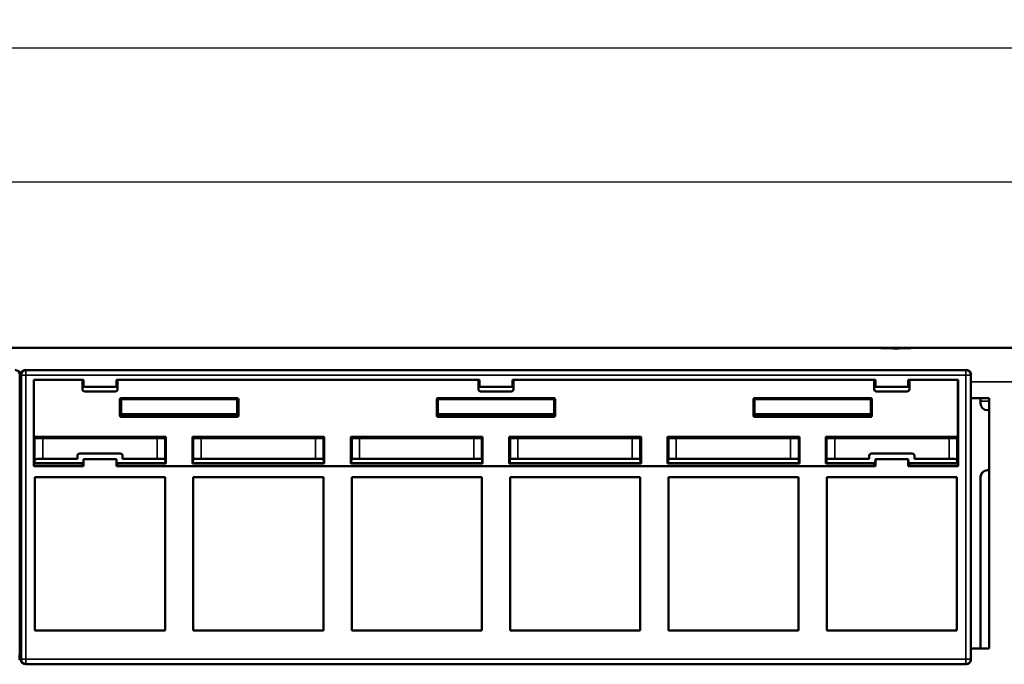
# Model space of a CAD drawing. Units: inches. Extents: x 0.1 to 41.5, y -0.7 to 21.4.
# Drawn here: x 15.9 to 20.2, y 12.1 to 14.9 of the extents above; entities that cross this region are included whole.
import ezdxf

# ---------------------------------------------------------------- set-up
doc = ezdxf.new("R2010")
doc.units = ezdxf.units.IN
doc.header["$MEASUREMENT"] = 0
for name, color, linetype, lineweight in [('Dimension (ANSI)', 7, 'Continuous', 25), ('Visible (ANSI)', 7, 'Continuous', 50), ('Visible Narrow (ANSI)', 7, 'Continuous', 35)]:
    doc.layers.add(name, color=color, linetype=linetype, lineweight=lineweight)
doc.styles.add('Note Text (ANSI)', font='tahoma.ttf')
doc.dimstyles.new('Default (ANSI)', dxfattribs={"dimtxt": 0.12, "dimasz": 0.098425, "dimexe": 0.125, "dimexo": 0.0625, "dimgap": 0.031496, "dimtad": 0, "dimtih": 1, "dimtoh": 1, "dimrnd": 1e-08, "dimzin": 4, "dimdsep": 46, "dimtxsty": 'Note Text (ANSI)', "dimcen": 0.09, "dimdle": 0.393701, "dimclrd": 256, "dimclre": 256, "dimclrt": 256, "dimadec": 0, "dimazin": 1, "dimtfac": 1, "dimtofl": 0, "dimtmove": 0, "dimatfit": 3, "dimfxl": 1, "dimtolj": 1, "dimtzin": 4, "dimlwd": -1, "dimlwe": -1, "dimarcsym": 0})

# ---------------------------------------------------------------- blocks, each defined once
blk = doc.blocks.new('*D23')
at = {"layer": 'Defpoints', "color": 0, "transparency": 16777216}
for p in [(21.1659, 14.7846), (2.1659, 13.2098), (21.1659, 13.2098)]:
    blk.add_point(p, dxfattribs=at)
at = {"layer": 'Dimension (ANSI)', "transparency": 16777216}
for p, q in [((2.1659, 13.2723), (2.1659, 14.9096)), ((21.1659, 13.2723), (21.1659, 14.9096)), ((2.2644, 14.7846), (11.4417, 14.7846)), ((21.0675, 14.7846), (11.8902, 14.7846))]:
    blk.add_line(p, q, dxfattribs=at)
for points in [[(2.2644, 14.801), (2.2644, 14.7682), (2.1659, 14.7846)], [(21.0675, 14.801), (21.0675, 14.7682), (21.1659, 14.7846)]]:
    blk.add_solid(points, dxfattribs=at)
at = {"layer": 'Dimension (ANSI)', "transparency": 16777216, "insert": (11.4732, 14.8471), "char_height": 0.12, "attachment_point": 1, "style": 'Note Text (ANSI)'}
blk.add_mtext('\\A1;19.00', dxfattribs=at)
blk = doc.blocks.new('*D24')
at = {"layer": 'Defpoints', "color": 0, "transparency": 16777216}
for p in [(20.8209, 14.1918), (2.5109, 13.4873), (20.8209, 13.4873)]:
    blk.add_point(p, dxfattribs=at)
at = {"layer": 'Dimension (ANSI)', "transparency": 16777216}
for p, q in [((2.5109, 13.5498), (2.5109, 14.3168)), ((20.8209, 13.5498), (20.8209, 14.3168)), ((2.6094, 14.1918), (11.4451, 14.1918)), ((20.7225, 14.1918), (11.8868, 14.1918))]:
    blk.add_line(p, q, dxfattribs=at)
for points in [[(2.6094, 14.2082), (2.6094, 14.1754), (2.5109, 14.1918)], [(20.7225, 14.2082), (20.7225, 14.1754), (20.8209, 14.1918)]]:
    blk.add_solid(points, dxfattribs=at)
at = {"layer": 'Dimension (ANSI)', "transparency": 16777216, "insert": (11.4766, 14.2546), "char_height": 0.12, "attachment_point": 1, "style": 'Note Text (ANSI)'}
blk.add_mtext('\\A1;18.31', dxfattribs=at)

msp = doc.modelspace()

# ---------------------------------------------------------------- linework, layer by layer
at = {"layer": 'Visible (ANSI)'}
for p, q in [((3.6693, 13.4598), (19.6626, 13.4598)), ((19.8193, 13.4598), (19.6626, 13.4598)), ((19.8193, 13.4598), (20.4909, 13.4598)), ((20.0535, 13.3623), (15.8934, 13.3623)), ((15.8684, 13.1986), (15.8684, 13.3423)), ((15.8734, 13.3423), (15.8734, 13.1986)), ((15.9305, 12.9374), (15.9305, 13.3193)), ((15.9305, 13.3193), (15.9315, 13.3183)), ((15.9305, 13.3193), (16.1506, 13.3193)), ((15.9315, 13.0672), (15.9315, 13.3183)), ((15.9315, 13.3183), (16.1458, 13.3183)), ((16.1458, 13.3183), (16.1467, 13.3185)), ((16.1458, 13.2776), (16.1458, 13.3183)), ((16.1506, 13.3193), (16.1467, 13.3185)), ((16.1484, 13.3183), (16.1467, 13.3185)), ((16.1484, 13.3133), (16.1484, 13.3183)), ((16.1506, 13.2883), (16.1506, 13.3193)), ((16.2963, 13.3193), (17.9006, 13.3193)), ((16.2963, 13.3193), (16.3002, 13.3185)), ((16.2963, 13.3193), (16.2963, 13.2883)), ((16.2984, 13.3183), (16.3002, 13.3185)), ((16.2984, 13.3183), (16.2984, 13.3133)), ((16.3002, 13.3185), (16.3011, 13.3183)), ((16.3011, 13.3183), (16.3011, 13.2776)), ((16.3011, 13.3183), (17.8958, 13.3183)), ((17.8958, 13.3183), (17.8967, 13.3185)), ((17.8958, 13.2776), (17.8958, 13.3183)), ((17.8967, 13.3185), (17.9006, 13.3193)), ((17.8967, 13.3185), (17.8984, 13.3183)), ((17.8984, 13.3133), (17.8984, 13.3183)), ((17.9006, 13.2883), (17.9006, 13.3193)), ((18.0463, 13.3193), (19.6506, 13.3193)), ((18.0463, 13.3193), (18.0502, 13.3185)), ((18.0463, 13.3193), (18.0463, 13.2883)), ((18.0484, 13.3183), (18.0502, 13.3185)), ((18.0484, 13.3183), (18.0484, 13.3133)), ((18.0502, 13.3185), (18.0511, 13.3183)), ((18.0511, 13.3183), (18.0511, 13.2776)), ((18.0511, 13.3183), (19.6458, 13.3183)), ((19.6467, 13.3185), (19.6458, 13.3183)), ((19.6458, 13.2776), (19.6458, 13.3183)), ((19.6506, 13.3193), (19.6467, 13.3185)), ((19.6484, 13.3183), (19.6467, 13.3185)), ((19.6484, 13.3133), (19.6484, 13.3183)), ((19.6506, 13.2883), (19.6506, 13.3193)), ((19.7963, 13.3193), (20.0164, 13.3193)), ((19.7963, 13.3193), (19.8002, 13.3185)), ((19.7963, 13.3193), (19.7963, 13.2883)), ((19.7984, 13.3183), (19.8002, 13.3185)), ((19.7984, 13.3183), (19.7984, 13.3133)), ((19.8002, 13.3185), (19.8011, 13.3183)), ((19.8011, 13.3183), (19.8011, 13.2776)), ((19.8011, 13.3183), (20.0154, 13.3183)), ((20.0164, 13.3193), (20.0154, 13.3183)), ((20.0154, 13.3183), (20.0154, 13.0672)), ((20.0164, 13.3193), (20.0164, 12.9374)), ((20.0734, 13.1986), (20.0734, 13.3423)), ((16.1506, 13.2883), (16.1484, 13.3133)), ((16.2963, 13.2883), (16.1506, 13.2883)), ((16.2984, 13.3133), (16.2963, 13.2883)), ((17.9006, 13.2883), (17.8984, 13.3133)), ((18.0463, 13.2883), (17.9006, 13.2883)), ((18.0484, 13.3133), (18.0463, 13.2883)), ((19.6506, 13.2883), (19.6484, 13.3133)), ((19.7963, 13.2883), (19.6506, 13.2883)), ((19.7984, 13.3133), (19.7963, 13.2883)), ((15.8684, 13.2373), (15.8734, 13.2373)), ((16.2911, 13.2676), (16.1558, 13.2676)), ((16.3116, 13.161), (16.3116, 13.2333)), ((16.3166, 13.2383), (16.8303, 13.2383)), ((16.8255, 13.2335), (16.3214, 13.2335)), ((16.8353, 13.2333), (16.8353, 13.161)), ((17.7116, 13.161), (17.7116, 13.2333)), ((17.7166, 13.2383), (18.2303, 13.2383)), ((18.2255, 13.2335), (17.7214, 13.2335)), ((18.0411, 13.2676), (17.9058, 13.2676)), ((18.2353, 13.2333), (18.2353, 13.161)), ((19.1116, 13.161), (19.1116, 13.2333)), ((19.1166, 13.2383), (19.6303, 13.2383)), ((19.6255, 13.2335), (19.1214, 13.2335)), ((19.6353, 13.2333), (19.6353, 13.161)), ((19.7911, 13.2676), (19.6558, 13.2676)), ((20.0734, 13.2373), (20.1534, 13.2373)), ((20.1159, 13.2373), (20.1159, 13.2248)), ((20.1534, 13.2373), (20.1534, 12.1323)), ((15.8684, 12.1323), (15.8684, 13.1986)), ((15.8734, 13.1986), (15.8734, 12.1323)), ((16.3164, 13.2285), (16.3164, 13.1619)), ((16.8304, 13.1619), (16.8304, 13.2285)), ((17.7164, 13.2285), (17.7164, 13.1619)), ((18.2304, 13.1619), (18.2304, 13.2285)), ((19.1164, 13.2285), (19.1164, 13.1619)), ((19.6304, 13.1619), (19.6304, 13.2285)), ((20.0734, 12.1323), (20.0734, 13.1986)), ((20.1159, 13.2148), (20.1159, 13.2248)), ((16.3164, 13.1673), (16.8304, 13.1673)), ((16.8302, 13.156), (16.3166, 13.156)), ((16.3215, 13.1569), (16.3435, 13.1569)), ((16.3435, 13.1569), (16.3505, 13.1583)), ((16.3505, 13.1673), (16.3505, 13.1583)), ((16.3505, 13.1583), (16.7964, 13.1583)), ((16.7964, 13.1583), (16.7964, 13.1673)), ((16.8034, 13.1569), (16.7964, 13.1583)), ((16.8254, 13.1569), (16.8034, 13.1569)), ((17.7164, 13.1673), (18.2304, 13.1673)), ((18.2302, 13.156), (17.7166, 13.156)), ((17.7215, 13.1569), (17.7435, 13.1569)), ((17.7435, 13.1569), (17.7505, 13.1583)), ((17.7505, 13.1673), (17.7505, 13.1583)), ((17.7505, 13.1583), (18.1964, 13.1583)), ((18.1964, 13.1583), (18.1964, 13.1673)), ((18.2034, 13.1569), (18.1964, 13.1583)), ((18.2254, 13.1569), (18.2034, 13.1569)), ((19.1164, 13.1673), (19.6304, 13.1673)), ((19.6302, 13.156), (19.1166, 13.156)), ((19.1215, 13.1569), (19.1435, 13.1569)), ((19.1435, 13.1569), (19.1505, 13.1583)), ((19.1505, 13.1673), (19.1505, 13.1583)), ((19.1505, 13.1583), (19.5964, 13.1583)), ((19.5964, 13.1583), (19.5964, 13.1673)), ((19.6034, 13.1569), (19.5964, 13.1583)), ((19.6254, 13.1569), (19.6034, 13.1569)), ((20.1459, 13.1848), (20.1534, 13.1848)), ((15.9315, 13.0672), (16.5148, 13.0672)), ((15.9325, 13.0653), (15.9315, 13.0672)), ((15.9325, 13.0653), (15.9359, 13.0653)), ((15.9325, 13.0653), (15.9339, 13.0634)), ((15.9359, 13.0653), (15.9339, 13.0634)), ((15.9343, 13.0638), (15.9353, 13.0618)), ((15.9359, 13.0653), (16.5138, 13.0653)), ((15.9703, 13.0606), (16.4759, 13.0606)), ((16.511, 13.0618), (16.5109, 13.0618)), ((16.5109, 12.9688), (16.5109, 13.0618)), ((16.511, 13.0618), (16.5127, 13.0653)), ((16.511, 12.9688), (16.511, 13.0618)), ((16.5148, 13.0672), (16.5138, 13.0653)), ((16.5148, 13.0672), (16.5148, 12.9494)), ((16.6331, 13.0653), (16.6321, 13.0672)), ((16.6321, 13.0672), (17.2148, 13.0672)), ((16.6321, 12.9494), (16.6321, 13.0672)), ((16.6331, 13.0653), (17.2138, 13.0653)), ((16.6342, 13.0653), (16.6359, 13.0618)), ((16.6359, 13.0618), (16.6359, 12.9688)), ((16.6359, 13.0618), (16.6359, 13.0618)), ((16.6359, 13.0618), (16.6359, 12.9688)), ((16.6709, 13.0606), (17.1759, 13.0606)), ((17.211, 13.0618), (17.2109, 13.0618)), ((17.2109, 12.9688), (17.2109, 13.0618)), ((17.211, 13.0618), (17.2127, 13.0653)), ((17.211, 12.9688), (17.211, 13.0618)), ((17.2148, 13.0672), (17.2138, 13.0653)), ((17.2148, 13.0672), (17.2148, 12.9494)), ((17.3331, 13.0653), (17.3321, 13.0672)), ((17.3321, 13.0672), (17.9148, 13.0672)), ((17.3321, 12.9494), (17.3321, 13.0672)), ((17.3331, 13.0653), (17.9138, 13.0653)), ((17.3342, 13.0653), (17.3359, 13.0618)), ((17.3359, 13.0618), (17.3359, 12.9688)), ((17.3359, 13.0618), (17.3359, 13.0618)), ((17.3359, 13.0618), (17.3359, 12.9688)), ((17.3709, 13.0606), (17.8759, 13.0606)), ((17.911, 13.0618), (17.9109, 13.0618)), ((17.9109, 12.9688), (17.9109, 13.0618)), ((17.911, 13.0618), (17.9127, 13.0653)), ((17.911, 12.9688), (17.911, 13.0618)), ((17.9148, 13.0672), (17.9138, 13.0653)), ((17.9148, 13.0672), (17.9148, 12.9494)), ((18.0331, 13.0653), (18.0321, 13.0672)), ((18.0321, 13.0672), (18.6148, 13.0672)), ((18.0321, 12.9494), (18.0321, 13.0672)), ((18.0331, 13.0653), (18.6138, 13.0653)), ((18.0342, 13.0653), (18.0359, 13.0618)), ((18.0359, 13.0618), (18.0359, 13.0618)), ((18.0359, 13.0618), (18.0359, 12.9688)), ((18.0359, 13.0618), (18.0359, 12.9688)), ((18.0709, 13.0606), (18.5759, 13.0606)), ((18.6109, 13.0618), (18.6127, 13.0653)), ((18.6109, 12.9688), (18.6109, 13.0618)), ((18.6109, 12.9688), (18.6109, 13.0618)), ((18.6109, 13.0618), (18.6109, 13.0618)), ((18.6148, 13.0672), (18.6138, 13.0653)), ((18.6148, 13.0672), (18.6148, 12.9494)), ((18.7331, 13.0653), (18.7321, 13.0672)), ((18.7321, 13.0672), (19.3148, 13.0672)), ((18.7321, 12.9494), (18.7321, 13.0672)), ((18.7331, 13.0653), (19.3138, 13.0653)), ((18.7342, 13.0653), (18.7359, 13.0618)), ((18.7359, 13.0618), (18.7359, 13.0618)), ((18.7359, 13.0618), (18.7359, 12.9688)), ((18.7359, 13.0618), (18.7359, 12.9688)), ((18.7709, 13.0606), (19.2759, 13.0606)), ((19.3109, 13.0618), (19.3127, 13.0653)), ((19.3148, 13.0672), (19.3138, 13.0653)), ((19.3148, 13.0672), (19.3148, 12.9494)), ((19.4321, 12.9494), (19.4321, 13.0672)), ((19.4321, 13.0672), (20.0154, 13.0672)), ((19.4331, 13.0653), (19.4321, 13.0672)), ((19.4331, 13.0653), (20.0109, 13.0653)), ((19.4342, 13.0653), (19.4359, 13.0618)), ((19.4709, 13.0606), (19.9766, 13.0606)), ((20.0109, 13.0653), (20.0144, 13.0653)), ((20.013, 13.0634), (20.0109, 13.0653)), ((20.0115, 13.0618), (20.0126, 13.0638)), ((20.013, 13.0634), (20.0144, 13.0653)), ((20.0154, 13.0672), (20.0144, 13.0653)), ((15.9703, 12.97), (16.1234, 12.97)), ((16.1234, 12.97), (16.1234, 12.9833)), ((16.1334, 12.9933), (16.3134, 12.9933)), ((16.3234, 12.9833), (16.3234, 12.97)), ((16.3234, 12.97), (16.4759, 12.97)), ((16.6709, 12.97), (17.1759, 12.97)), ((17.3709, 12.97), (17.8759, 12.97)), ((18.0709, 12.97), (18.5759, 12.97)), ((18.7709, 12.97), (19.2759, 12.97)), ((19.4709, 12.97), (19.6234, 12.97)), ((19.6234, 12.97), (19.6234, 12.9833)), ((19.6334, 12.9933), (19.8134, 12.9933)), ((19.8234, 12.9833), (19.8234, 12.97)), ((19.8234, 12.97), (19.9766, 12.97)), ((15.9305, 12.9374), (15.9315, 12.9383)), ((16.1506, 12.9374), (15.9305, 12.9374)), ((15.9315, 12.9494), (15.9319, 12.9503)), ((16.1458, 12.9494), (15.9315, 12.9494)), ((15.9315, 12.9383), (15.9315, 12.9494)), ((16.1458, 12.9383), (15.9315, 12.9383)), ((15.9319, 12.9503), (15.9341, 12.9612)), ((15.9319, 12.9503), (15.9352, 12.9503)), ((15.9352, 12.9503), (15.9341, 12.9612)), ((15.9359, 12.9503), (16.1436, 12.9503)), ((16.1458, 12.9494), (16.1436, 12.9503)), ((16.1458, 12.9383), (16.1458, 12.9494)), ((16.1467, 12.9381), (16.1458, 12.9383)), ((16.1484, 12.9383), (16.1467, 12.9381)), ((16.1506, 12.9374), (16.1467, 12.9381)), ((16.1484, 12.9433), (16.1506, 12.9683)), ((16.1484, 12.9433), (16.1484, 12.9383)), ((16.2963, 12.9683), (16.1506, 12.9683)), ((16.1506, 12.9683), (16.1506, 12.9374)), ((16.2963, 12.9683), (16.2984, 12.9433)), ((16.2963, 12.9374), (16.2963, 12.9683)), ((16.2963, 12.9374), (16.3002, 12.9381)), ((19.6506, 12.9374), (16.2963, 12.9374)), ((16.2984, 12.9383), (16.2984, 12.9433)), ((16.2984, 12.9383), (16.3002, 12.9381)), ((16.3011, 12.9383), (16.3002, 12.9381)), ((16.3033, 12.9503), (16.3011, 12.9494)), ((16.5148, 12.9494), (16.3011, 12.9494)), ((16.3011, 12.9494), (16.3011, 12.9383)), ((19.6458, 12.9383), (16.3011, 12.9383)), ((16.3033, 12.9503), (16.5116, 12.9503)), ((16.5106, 12.969), (16.5126, 12.9592)), ((16.511, 12.9688), (16.5109, 12.9688)), ((16.5116, 12.9503), (16.5126, 12.9539)), ((16.5126, 12.9592), (16.5126, 12.9539)), ((16.5148, 12.9494), (16.5126, 12.9539)), ((16.6321, 12.9494), (16.6343, 12.9539)), ((17.2148, 12.9494), (16.6321, 12.9494)), ((16.6343, 12.9592), (16.6363, 12.969)), ((16.6343, 12.9592), (16.6343, 12.9539)), ((16.6343, 12.9539), (16.6352, 12.9503)), ((16.6352, 12.9503), (17.2116, 12.9503)), ((16.6359, 12.9688), (16.6359, 12.9688)), ((17.2106, 12.969), (17.2125, 12.9592)), ((17.211, 12.9688), (17.2109, 12.9688)), ((17.2125, 12.9539), (17.2116, 12.9503)), ((17.2125, 12.9592), (17.2125, 12.9539)), ((17.2148, 12.9494), (17.2125, 12.9539)), ((17.3321, 12.9494), (17.3343, 12.9539)), ((17.9148, 12.9494), (17.3321, 12.9494)), ((17.3343, 12.9592), (17.3363, 12.969)), ((17.3343, 12.9592), (17.3343, 12.9539)), ((17.3343, 12.9539), (17.3352, 12.9503)), ((17.3352, 12.9503), (17.9116, 12.9503)), ((17.3359, 12.9688), (17.3359, 12.9688)), ((17.9106, 12.969), (17.9125, 12.9592)), ((17.911, 12.9688), (17.9109, 12.9688)), ((17.9125, 12.9539), (17.9116, 12.9503)), ((17.9125, 12.9592), (17.9125, 12.9539)), ((17.9148, 12.9494), (17.9125, 12.9539)), ((18.0321, 12.9494), (18.0343, 12.9539)), ((18.6148, 12.9494), (18.0321, 12.9494)), ((18.0343, 12.9592), (18.0363, 12.969)), ((18.0343, 12.9592), (18.0343, 12.9539)), ((18.0352, 12.9503), (18.0343, 12.9539)), ((18.0352, 12.9503), (18.6116, 12.9503)), ((18.0359, 12.9688), (18.0359, 12.9688)), ((18.6105, 12.969), (18.6109, 12.9671)), ((18.6109, 12.9671), (18.6109, 12.9689)), ((18.6109, 12.9688), (18.6109, 12.9671)), ((18.6109, 12.9688), (18.6109, 12.9688)), ((18.6109, 12.9671), (18.6125, 12.9592)), ((18.6116, 12.9503), (18.6125, 12.9539)), ((18.6125, 12.9592), (18.6125, 12.9539)), ((18.6148, 12.9494), (18.6125, 12.9539)), ((18.7321, 12.9494), (18.7325, 12.9503)), ((19.3148, 12.9494), (18.7321, 12.9494)), ((18.7325, 12.9503), (18.7343, 12.9592)), ((18.7325, 12.9503), (18.7352, 12.9503)), ((18.7343, 12.9592), (18.7363, 12.969)), ((18.7352, 12.9503), (18.7343, 12.9592)), ((18.7352, 12.9503), (19.3116, 12.9503)), ((18.736, 12.9689), (18.7359, 12.9688)), ((18.7359, 12.9688), (18.7359, 12.9688)), ((19.3105, 12.969), (19.3125, 12.9592)), ((19.3109, 12.9688), (19.3109, 12.9689)), ((19.3125, 12.9592), (19.3116, 12.9503)), ((19.3116, 12.9503), (19.3144, 12.9503)), ((19.3125, 12.9592), (19.3144, 12.9503)), ((19.3148, 12.9494), (19.3144, 12.9503)), ((19.4321, 12.9494), (19.4325, 12.9503)), ((19.6458, 12.9494), (19.4321, 12.9494)), ((19.4325, 12.9503), (19.4343, 12.9592)), ((19.4325, 12.9503), (19.4352, 12.9503)), ((19.4343, 12.9592), (19.4363, 12.969)), ((19.4352, 12.9503), (19.4343, 12.9592)), ((19.4352, 12.9503), (19.6436, 12.9503)), ((19.436, 12.9689), (19.4359, 12.9688)), ((19.6458, 12.9494), (19.6436, 12.9503)), ((19.6458, 12.9383), (19.6458, 12.9494)), ((19.6458, 12.9383), (19.6467, 12.9381)), ((19.6467, 12.9381), (19.6484, 12.9383)), ((19.6467, 12.9381), (19.6506, 12.9374)), ((19.6484, 12.9433), (19.6506, 12.9683)), ((19.6484, 12.9433), (19.6484, 12.9383)), ((19.6506, 12.9683), (19.6506, 12.9374)), ((19.7963, 12.9683), (19.6506, 12.9683)), ((19.7963, 12.9683), (19.7984, 12.9433)), ((19.7963, 12.9374), (19.7963, 12.9683)), ((19.8002, 12.9381), (19.7963, 12.9374)), ((20.0164, 12.9374), (19.7963, 12.9374)), ((19.7984, 12.9383), (19.7984, 12.9433)), ((19.8002, 12.9381), (19.7984, 12.9383)), ((19.8011, 12.9383), (19.8002, 12.9381)), ((19.8033, 12.9503), (19.8011, 12.9494)), ((19.8011, 12.9494), (19.8011, 12.9383)), ((20.0154, 12.9494), (19.8011, 12.9494)), ((20.0154, 12.9383), (19.8011, 12.9383)), ((19.8033, 12.9503), (20.0109, 12.9503)), ((20.0128, 12.9612), (20.0116, 12.9503)), ((20.015, 12.9503), (20.0116, 12.9503)), ((20.0128, 12.9612), (20.015, 12.9503)), ((20.0154, 12.9494), (20.015, 12.9503)), ((20.0154, 12.9494), (20.0154, 12.9383)), ((20.0164, 12.9374), (20.0154, 12.9383)), ((15.9359, 12.8883), (16.5109, 12.8883)), ((15.9359, 12.2123), (15.9359, 12.8883)), ((16.5109, 12.8883), (16.5109, 12.2123)), ((16.6359, 12.2123), (16.6359, 12.8883)), ((16.6359, 12.8883), (17.2109, 12.8883)), ((17.2109, 12.8883), (17.2109, 12.2123)), ((17.3359, 12.2123), (17.3359, 12.8883)), ((17.3359, 12.8883), (17.9109, 12.8883)), ((17.9109, 12.8883), (17.9109, 12.2123)), ((18.0359, 12.2123), (18.0359, 12.8883)), ((18.0359, 12.8883), (18.6109, 12.8883)), ((18.6109, 12.8883), (18.6109, 12.2123)), ((18.7359, 12.2123), (18.7359, 12.8883)), ((18.7359, 12.8883), (19.3109, 12.8883)), ((19.3109, 12.8883), (19.3109, 12.2123)), ((19.4359, 12.8883), (20.0109, 12.8883)), ((19.4359, 12.2123), (19.4359, 12.8883)), ((20.0109, 12.8883), (20.0109, 12.2123)), ((20.1159, 12.1323), (20.1159, 12.8898)), ((20.1534, 12.9198), (20.1459, 12.9198)), ((16.5109, 12.2123), (15.9359, 12.2123)), ((17.2109, 12.2123), (16.6359, 12.2123)), ((17.9109, 12.2123), (17.3359, 12.2123)), ((18.6109, 12.2123), (18.0359, 12.2123)), ((19.3109, 12.2123), (18.7359, 12.2123)), ((20.0109, 12.2123), (19.4359, 12.2123)), ((15.8683, 12.0824), (15.8684, 12.1323)), ((15.8734, 12.1323), (15.8684, 12.1323)), ((15.8734, 12.1323), (15.8736, 12.0824)), ((20.0733, 12.0824), (20.0734, 12.1323)), ((20.1534, 12.1323), (20.0734, 12.1323)), ((15.8936, 12.0625), (15.9333, 12.0625)), ((15.9334, 12.0632), (15.9333, 12.0625)), ((15.9333, 12.0625), (15.9334, 12.0632)), ((15.9334, 12.0632), (16.5135, 12.0632)), ((16.5135, 12.0625), (16.5135, 12.0632)), ((16.5135, 12.0632), (16.5135, 12.0625)), ((16.5135, 12.0625), (16.5497, 12.0625)), ((16.5547, 12.0626), (16.5547, 12.0635)), ((16.5597, 12.0637), (16.5871, 12.0637)), ((16.5921, 12.0635), (16.5922, 12.0626)), ((16.5972, 12.0625), (16.6359, 12.0625)), ((16.6359, 12.0625), (16.6359, 12.0632)), ((16.6359, 12.0632), (17.2135, 12.0632)), ((17.2135, 12.0625), (17.2135, 12.0632)), ((17.2135, 12.0632), (17.2135, 12.0625)), ((17.2135, 12.0625), (17.2497, 12.0625)), ((17.2547, 12.0626), (17.2547, 12.0635)), ((17.2597, 12.0637), (17.2871, 12.0637)), ((17.2921, 12.0635), (17.2922, 12.0626)), ((17.2972, 12.0625), (17.3333, 12.0625)), ((17.3334, 12.0632), (17.3333, 12.0625)), ((17.3333, 12.0625), (17.3334, 12.0632)), ((17.3334, 12.0632), (17.9135, 12.0632)), ((17.9135, 12.0625), (17.9135, 12.0632)), ((17.9135, 12.0632), (17.9135, 12.0625)), ((17.9135, 12.0625), (17.9497, 12.0625)), ((17.9547, 12.0626), (17.9547, 12.0635)), ((17.9597, 12.0637), (17.9871, 12.0637)), ((17.9921, 12.0635), (17.9922, 12.0626)), ((17.9972, 12.0625), (18.0333, 12.0625)), ((18.0334, 12.0632), (18.0333, 12.0625)), ((18.0333, 12.0625), (18.0334, 12.0632)), ((18.0334, 12.0632), (18.6135, 12.0632)), ((18.6135, 12.0625), (18.6135, 12.0632)), ((18.6135, 12.0632), (18.6135, 12.0625)), ((18.6135, 12.0625), (18.6497, 12.0625)), ((18.6547, 12.0626), (18.6547, 12.0635)), ((18.6597, 12.0637), (18.6871, 12.0637)), ((18.6921, 12.0635), (18.6922, 12.0626)), ((18.6972, 12.0625), (18.7333, 12.0625)), ((18.7334, 12.0632), (18.7333, 12.0625)), ((18.7333, 12.0625), (18.7334, 12.0632)), ((18.7334, 12.0632), (19.3135, 12.0632)), ((19.3135, 12.0625), (19.3135, 12.0632)), ((19.3135, 12.0632), (19.3135, 12.0625)), ((19.3135, 12.0625), (19.3497, 12.0625)), ((19.3547, 12.0626), (19.3547, 12.0635)), ((19.3597, 12.0637), (19.3871, 12.0637)), ((19.3921, 12.0635), (19.3922, 12.0626)), ((19.3972, 12.0625), (19.4333, 12.0625)), ((19.4334, 12.0632), (19.4333, 12.0625)), ((19.4333, 12.0625), (19.4334, 12.0632)), ((19.4334, 12.0632), (20.0135, 12.0632)), ((20.0135, 12.0625), (20.0135, 12.0632)), ((20.0135, 12.0632), (20.0135, 12.0625)), ((20.0135, 12.0625), (20.0533, 12.0625))]:
    msp.add_line(p, q, dxfattribs=at)
for centre, radius, start, end in [((20.1459, 13.2148), 0.03, 180, 270), ((16.1334, 12.9833), 0.01, 90, 180), ((16.3134, 12.9833), 0.01, 0, 90), ((19.6334, 12.9833), 0.01, 90, 180), ((19.8134, 12.9833), 0.01, 0, 90), ((20.1459, 12.8898), 0.03, 90, 180)]:
    msp.add_arc(centre, radius, start, end, dxfattribs=at)
for centre, major_axis, ratio, start_param, end_param in [((15.8484, 13.3423), (0.0142, 0.0142), 0.999315, 5.49813, 7.068241), ((15.8935, 13.3423), (-0.0142, 0.0142), 0.999315, 5.49813, 7.068241), ((20.0534, 13.3423), (0.0142, 0.0142), 0.999315, 5.49813, 7.068241), ((16.1559, 13.2777), (-0.00712, -0.00712), 0.992433, 5.501585, 7.064785), ((16.291, 13.2777), (0.00712, -0.00712), 0.992433, 5.501585, 7.064785), ((17.9059, 13.2777), (-0.00712, -0.00712), 0.992433, 5.501585, 7.064785), ((18.041, 13.2777), (0.00712, -0.00712), 0.992433, 5.501585, 7.064785), ((19.6559, 13.2777), (-0.00712, -0.00712), 0.992433, 5.501585, 7.064785), ((19.791, 13.2777), (0.00712, -0.00712), 0.992433, 5.501585, 7.064785), ((16.3167, 13.2333), (-0.00356, 0.00356), 0.992433, 5.501585, 7.064785), ((16.3215, 13.2285), (-0.00356, 0.00356), 0.992433, 5.501585, 7.064785), ((16.8254, 13.2285), (0.00356, 0.00356), 0.992433, 5.501585, 7.064785), ((16.8302, 13.2333), (0.00356, 0.00356), 0.992433, 5.501585, 7.064785), ((17.7167, 13.2333), (-0.00356, 0.00356), 0.992433, 5.501585, 7.064785), ((17.7215, 13.2285), (-0.00356, 0.00356), 0.992433, 5.501585, 7.064785), ((18.2254, 13.2285), (0.00356, 0.00356), 0.992433, 5.501585, 7.064785), ((18.2302, 13.2333), (0.00356, 0.00356), 0.992433, 5.501585, 7.064785), ((19.1167, 13.2333), (-0.00356, 0.00356), 0.992433, 5.501585, 7.064785), ((19.1215, 13.2285), (-0.00356, 0.00356), 0.992433, 5.501585, 7.064785), ((19.6254, 13.2285), (0.00356, 0.00356), 0.992433, 5.501585, 7.064785), ((19.6302, 13.2333), (0.00356, 0.00356), 0.992433, 5.501585, 7.064785), ((16.3167, 13.161), (-0.00492, -0.00098), 0.996044, 6.087018, 7.656293), ((16.3215, 13.1619), (-0.00492, -0.00098), 0.996044, 6.087018, 7.656293), ((16.8254, 13.1619), (0.00492, -0.00098), 0.996044, 4.910077, 6.479353), ((16.8302, 13.161), (0.00492, -0.00098), 0.996044, 4.910077, 6.479353), ((17.7167, 13.161), (-0.00492, -0.00098), 0.996044, 6.087018, 7.656293), ((17.7215, 13.1619), (-0.00492, -0.00098), 0.996044, 6.087018, 7.656293), ((18.2254, 13.1619), (0.00492, -0.00098), 0.996044, 4.910077, 6.479353), ((18.2302, 13.161), (0.00492, -0.00098), 0.996044, 4.910077, 6.479353), ((19.1167, 13.161), (-0.00492, -0.00098), 0.996044, 6.087018, 7.656293), ((19.1215, 13.1619), (-0.00492, -0.00098), 0.996044, 6.087018, 7.656293), ((19.6254, 13.1619), (0.00492, -0.00098), 0.996044, 4.910077, 6.479353), ((19.6302, 13.161), (0.00492, -0.00098), 0.996044, 4.910077, 6.479353), ((15.9703, 13.0618), (-0.035, 0), 0.034921, 0.017453, 1.570796), ((16.4759, 13.0618), (-0.035, 0), 0.034921, 1.570796, 3.141593), ((16.6709, 13.0618), (-0.035, 0), 0.034921, 0, 1.570796), ((17.1759, 13.0618), (-0.035, 0), 0.034921, 1.570796, 3.141593), ((17.3709, 13.0618), (-0.035, 0), 0.034921, 0, 1.570796), ((17.8759, 13.0618), (-0.035, 0), 0.034921, 1.570796, 3.141593), ((18.0709, 13.0618), (-0.035, 0), 0.034921, 0, 1.570796), ((18.5759, 13.0618), (-0.035, 0), 0.034921, 1.570796, 3.141593), ((18.7709, 13.0618), (-0.035, 0), 0.034921, 0, 1.570796), ((19.2759, 13.0618), (-0.035, 0), 0.034921, 1.570796, 3.141593), ((19.4709, 13.0618), (-0.035, 0), 0.034921, 0, 1.570796), ((19.9766, 13.0618), (-0.035, 0), 0.034921, 1.570796, 3.124139), ((15.9703, 12.9688), (0.035, 0), 0.034921, 1.570796, 1.871763), ((16.4759, 12.9688), (0.035, 0), 0.034921, 0, 1.570796), ((16.6709, 12.9688), (0.035, 0), 0.034921, 1.570796, 3.141593), ((17.1759, 12.9688), (0.035, 0), 0.034921, 0, 1.570796), ((17.3709, 12.9688), (0.035, 0), 0.034921, 1.570796, 3.141593), ((17.8759, 12.9688), (0.035, 0), 0.034921, 0.023717, 1.570796), ((18.0709, 12.9688), (0.035, 0), 0.034921, 1.570796, 3.11633), ((18.5759, 12.9688), (0.035, 0), 0.034921, 0.030144, 1.570796), ((18.7709, 12.9688), (0.035, 0), 0.034921, 1.570796, 3.110619), ((19.2759, 12.9688), (0.035, 0), 0.034921, 0.034272, 1.570796), ((19.4709, 12.9688), (0.035, 0), 0.034921, 1.570796, 3.106686), ((19.9766, 12.9688), (0.035, 0), 0.034921, 1.26983, 1.570796), ((15.9359, 12.9475), (-0.08, 0), 0.034921, 4.712389, 4.721116), ((17.8759, 12.9688), (0.035, 0), 0.034921, 0, 0.01119), ((18.0709, 12.9688), (0.035, 0), 0.034921, 3.131948, 3.141593), ((18.5759, 12.9688), (0.035, 0), 0.034921, 0, 0.004763), ((18.5759, 12.967), (0.035, 0), 0.085921, 0.004763, 0.030144), ((18.7709, 12.9688), (0.035, 0), 0.034921, 3.110619, 3.13766), ((18.7709, 12.9688), (0.035, 0), 0.034921, 3.13766, 3.141593), ((19.2759, 12.9688), (0.035, 0), 0.034921, 0.000635, 0.034272), ((19.4709, 12.9688), (0.035, 0), 0.034921, 3.106686, 3.141593), ((20.0109, 12.9475), (-0.08, 0), 0.034921, 4.703662, 4.712389), ((15.8936, 12.0824), (0.0191, -0.006), 0.997211, 3.448137, 5.018248), ((16.5497, 12.0626), (-0.005, 0), 0.026222, 1.57186, 3.141136), ((16.5597, 12.0635), (0.005, 0), 0.026174, 1.570644, 3.141136), ((16.5871, 12.0635), (0.005, 0), 0.026174, 0.000457, 1.570949), ((16.5972, 12.0626), (-0.005, 0), 0.026222, 0.000457, 1.569732), ((17.2497, 12.0626), (-0.005, 0), 0.026222, 1.57186, 3.141136), ((17.2597, 12.0635), (0.005, 0), 0.026174, 1.570644, 3.141136), ((17.2871, 12.0635), (0.005, 0), 0.026174, 0.000457, 1.570949), ((17.2972, 12.0626), (-0.005, 0), 0.026222, 0.000457, 1.569732), ((17.9497, 12.0626), (-0.005, 0), 0.026222, 1.57186, 3.141136), ((17.9597, 12.0635), (0.005, 0), 0.026174, 1.570644, 3.141136), ((17.9871, 12.0635), (0.005, 0), 0.026174, 0.000457, 1.570949), ((17.9972, 12.0626), (-0.005, 0), 0.026222, 0.000457, 1.569732), ((18.6497, 12.0626), (-0.005, 0), 0.026222, 1.57186, 3.141136), ((18.6597, 12.0635), (0.005, 0), 0.026174, 1.570644, 3.141136), ((18.6871, 12.0635), (0.005, 0), 0.026174, 0.000457, 1.570949), ((18.6972, 12.0626), (-0.005, 0), 0.026222, 0.000457, 1.569732), ((19.3497, 12.0626), (-0.005, 0), 0.026222, 1.57186, 3.141136), ((19.3597, 12.0635), (0.005, 0), 0.026174, 1.570644, 3.141136), ((19.3871, 12.0635), (0.005, 0), 0.026174, 0.000457, 1.570949), ((19.3972, 12.0626), (-0.005, 0), 0.026222, 0.000457, 1.569732), ((20.0533, 12.0824), (0.0191, 0.006), 0.997211, 4.40653, 5.976641)]:
    msp.add_ellipse(centre, major_axis=major_axis, ratio=ratio, start_param=start_param, end_param=end_param, dxfattribs=at)
for points, knots in [([(19.6626, 13.4598), (19.6635, 13.4598), (19.6643, 13.4598), (19.6723, 13.4597), (19.6803, 13.4594), (19.7053, 13.4585), (19.7237, 13.4579), (19.7409, 13.4579), (19.7581, 13.4579), (19.7766, 13.4585), (19.8016, 13.4594), (19.8096, 13.4597), (19.8176, 13.4598), (19.8184, 13.4598), (19.8193, 13.4598)], [-0.20442, -0.20442, -0.20442, -0.20442, -0.1965909, -0.1965909, -0.1310606, -0.1310606, 0, 0, 0, 0.1310606, 0.1310606, 0.1965909, 0.1965909, 0.20442, 0.20442, 0.20442, 0.20442]), ([(15.9353, 12.9671), (15.9354, 12.9675), (15.9364, 12.9679), (15.9405, 12.9687), (15.9436, 12.969), (15.9507, 12.9696), (15.9552, 12.9698), (15.96, 12.97)], [0.2476358, 0.2476358, 0.2476358, 0.2476358, 0.2823197, 0.2823197, 0.3187524, 0.3187524, 0.3550354, 0.3550354, 0.3550354, 0.3550354]), ([(19.9869, 12.97), (19.9917, 12.9698), (19.9962, 12.9696), (20.0033, 12.969), (20.0064, 12.9687), (20.0104, 12.9679), (20.0115, 12.9675), (20.0115, 12.9671)], [0.4278917, 0.4278917, 0.4278917, 0.4278917, 0.4641747, 0.4641747, 0.5006074, 0.5006074, 0.5352913, 0.5352913, 0.5352913, 0.5352913])]:
    msp.add_open_spline(points, degree=3, knots=knots, dxfattribs=at)
for points, weights in [([(15.9341, 12.9612), (15.9347, 12.9637), (15.9353, 12.9671)], [1.48720829031, 1.30540732917, 1.12241158372]), ([(20.0115, 12.9671), (20.0122, 12.9637), (20.0128, 12.9612)], [1.12241158371, 1.30540732917, 1.48720829031])]:
    msp.add_rational_spline(points, weights, degree=2, dxfattribs=at)
at = {"layer": 'Visible Narrow (ANSI)'}
for p, q in [((15.8958, 13.3599), (15.8934, 13.3623)), ((20.0535, 13.3623), (20.0511, 13.3599)), ((15.8661, 13.34), (15.8684, 13.3423)), ((15.8734, 13.3423), (15.8758, 13.34)), ((15.8758, 13.34), (15.8958, 13.34)), ((15.8758, 13.34), (15.8758, 12.0847)), ((15.8958, 13.34), (15.8958, 13.3599)), ((20.0511, 13.3599), (15.8958, 13.3599)), ((15.8958, 12.0847), (15.8958, 13.34)), ((15.8958, 13.34), (20.0511, 13.34)), ((20.0511, 13.3599), (20.0511, 13.34)), ((20.0511, 13.34), (20.0711, 13.34)), ((20.0511, 13.34), (20.0511, 12.0847)), ((20.0711, 13.34), (20.0734, 13.3423)), ((20.0711, 12.0847), (20.0711, 13.34)), ((15.8734, 13.3098), (15.8684, 13.3098)), ((16.1488, 13.3098), (16.1458, 13.3098)), ((16.3011, 13.3098), (16.2981, 13.3098)), ((17.8988, 13.3098), (17.8958, 13.3098)), ((18.0511, 13.3098), (18.0481, 13.3098)), ((19.6488, 13.3098), (19.6458, 13.3098)), ((19.8011, 13.3098), (19.7981, 13.3098)), ((20.4909, 13.3098), (20.0734, 13.3098)), ((16.3116, 13.2333), (16.3164, 13.2285)), ((16.3214, 13.2335), (16.3166, 13.2383)), ((16.8303, 13.2383), (16.8255, 13.2335)), ((16.8304, 13.2285), (16.8353, 13.2333)), ((17.7116, 13.2333), (17.7164, 13.2285)), ((17.7214, 13.2335), (17.7166, 13.2383)), ((18.2303, 13.2383), (18.2255, 13.2335)), ((18.2304, 13.2285), (18.2353, 13.2333)), ((19.1116, 13.2333), (19.1164, 13.2285)), ((19.1214, 13.2335), (19.1166, 13.2383)), ((19.6303, 13.2383), (19.6255, 13.2335)), ((19.6304, 13.2285), (19.6353, 13.2333)), ((20.1534, 13.2248), (20.1159, 13.2248)), ((16.3164, 13.1619), (16.3116, 13.161)), ((16.3166, 13.156), (16.3215, 13.1569)), ((16.8254, 13.1569), (16.8302, 13.156)), ((16.8353, 13.161), (16.8304, 13.1619)), ((17.7164, 13.1619), (17.7116, 13.161)), ((17.7166, 13.156), (17.7215, 13.1569)), ((18.2254, 13.1569), (18.2302, 13.156)), ((18.2353, 13.161), (18.2304, 13.1619)), ((19.1164, 13.1619), (19.1116, 13.161)), ((19.1166, 13.156), (19.1215, 13.1569)), ((19.6254, 13.1569), (19.6302, 13.156)), ((19.6353, 13.161), (19.6304, 13.1619)), ((15.9353, 13.0618), (15.9353, 12.9671)), ((15.9703, 12.97), (15.9703, 13.0606)), ((16.4759, 13.0606), (16.4759, 12.97)), ((16.6709, 12.97), (16.6709, 13.0606)), ((17.1759, 13.0606), (17.1759, 12.97)), ((17.3709, 12.97), (17.3709, 13.0606)), ((17.8759, 13.0606), (17.8759, 12.97)), ((18.0709, 12.97), (18.0709, 13.0606)), ((18.5759, 13.0606), (18.5759, 12.97)), ((18.7709, 12.97), (18.7709, 13.0606)), ((19.2759, 13.0606), (19.2759, 12.97)), ((19.3109, 12.9688), (19.3109, 13.0618)), ((19.4359, 13.0618), (19.4359, 12.9688)), ((19.4709, 12.97), (19.4709, 13.0606)), ((19.9766, 13.0606), (19.9766, 12.97)), ((20.0115, 12.9671), (20.0115, 13.0618)), ((17.9109, 12.9688), (17.9109, 12.9689)), ((18.036, 12.9689), (18.0359, 12.9688)), ((15.8758, 12.0847), (15.8736, 12.0824)), ((15.8958, 12.0847), (15.8758, 12.0847)), ((15.8936, 12.0625), (15.8958, 12.0647)), ((20.0511, 12.0847), (15.8958, 12.0847)), ((15.8958, 12.0647), (15.8958, 12.0847)), ((15.8958, 12.0647), (20.0511, 12.0647)), ((20.0711, 12.0847), (20.0511, 12.0847)), ((20.0511, 12.0847), (20.0511, 12.0647)), ((20.0511, 12.0647), (20.0533, 12.0625)), ((20.0733, 12.0824), (20.0711, 12.0847))]:
    msp.add_line(p, q, dxfattribs=at)
for centre, major_axis, ratio, start_param, end_param in [((15.8958, 13.34), (-0.0141, -0.0141), 0.999315, 3.927333, 5.497445), ((20.0511, 13.34), (-0.0141, 0.0141), 0.999315, 3.927333, 5.497445), ((19.2759, 12.9688), (0.035, 0), 0.034921, 0, 0.000635), ((15.8958, 12.0847), (0.0141, -0.0141), 0.999315, 3.927333, 5.497445), ((20.0511, 12.0847), (0.0141, 0.0141), 0.999315, 3.927333, 5.497445)]:
    msp.add_ellipse(centre, major_axis=major_axis, ratio=ratio, start_param=start_param, end_param=end_param, dxfattribs=at)

# ---------------------------------------------------------------- dimensions: what is measured, and where the dimension line sits
at = {"layer": 'Dimension (ANSI)'}
dim = msp.add_linear_dim(base=(21.1659, 14.7846), p1=(2.1659, 13.2098), p2=(21.1659, 13.2098), dimstyle='Default (ANSI)', override={"dimgap": 0.031496, "dimtih": 0, "dimtoh": 0, "dimdec": 2, "dimtol": 0, "dimlim": 0, "dimtp": 0, "dimtm": 0, "dimtdec": 2, "dimatfit": 1}, dxfattribs=at)
dim.commit()
dim.dimension.update_dxf_attribs({"geometry": '*D23', "text_midpoint": (11.6659, 14.7846), "dimtype": 160})
dim = msp.add_linear_dim(base=(20.8209, 14.1918), p1=(2.5109, 13.4873), p2=(20.8209, 13.4873), angle=180, dimstyle='Default (ANSI)', override={"dimgap": 0.031496, "dimtih": 0, "dimtoh": 0, "dimdec": 2, "dimtol": 0, "dimlim": 0, "dimtp": 0, "dimtm": 0, "dimtdec": 2, "dimatfit": 1}, dxfattribs=at)
dim.commit()
dim.dimension.update_dxf_attribs({"geometry": '*D24', "text_midpoint": (11.6659, 14.1918), "dimtype": 160})

doc.saveas('drawing.dxf')
